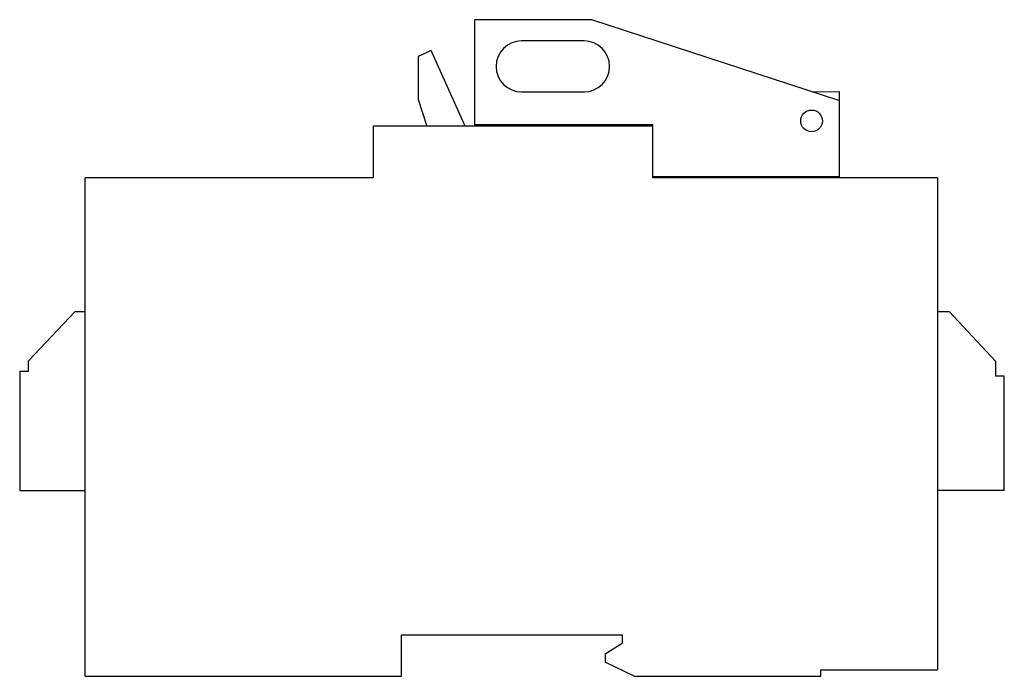
# Model space of a CAD drawing. Units: millimetres. Extents: x 22 to 180, y 87 to 193.
import ezdxf

# ---------------------------------------------------------------- set-up
doc = ezdxf.new("R2010")
doc.units = ezdxf.units.MM
doc.header["$LTSCALE"] = 18.321348
doc.layers.get('0').update_dxf_attribs({"linetype": 'CONTINUOUS'})

msp = doc.modelspace()

# ---------------------------------------------------------------- linework, layer by layer
at = {"color": 7, "linetype": 'CONTINUOUS'}
for p, q in [((94.79, 175.77), (94.79, 192.7)), ((94.79, 192.7), (113.48, 192.7)), ((113.48, 192.7), (153.29, 179.71)), ((112.29, 189.3), (102.29, 189.3)), ((87.8, 187.74), (85.7, 186.8)), ((85.7, 186.8), (85.7, 179.87)), ((93.21, 175.63), (87.8, 187.74)), ((102.29, 181.1), (112.36, 181.11)), ((102.29, 181.1), (112.29, 181.1)), ((148.9, 181.14), (153.29, 181.15)), ((153.29, 167.34), (153.29, 181.15)), ((85.7, 179.87), (87.11, 175.63)), ((78.48, 175.63), (78.48, 167.34)), ((123.32, 175.63), (78.48, 175.63)), ((123.32, 175.84), (94.79, 175.84)), ((94.79, 175.77), (123.32, 175.77)), ((123.32, 167.34), (123.32, 175.84)), ((153.29, 167.5), (123.32, 167.5)), ((32.29, 87.34), (32.29, 167.34)), ((78.48, 167.34), (32.29, 167.34)), ((169, 167.34), (123.32, 167.34)), ((169, 167.34), (169, 88.38)), ((23.19, 137.94), (30.66, 145.9)), ((30.66, 145.9), (32.29, 145.9)), ((169, 145.9), (170.83, 145.9)), ((170.83, 145.9), (178.3, 137.93)), ((23.19, 136.3), (23.19, 137.94)), ((178.3, 137.93), (178.3, 135.52)), ((21.79, 136.3), (21.79, 117.13)), ((21.79, 136.3), (23.19, 136.3)), ((179.7, 135.52), (178.3, 135.52)), ((179.7, 117.13), (179.7, 135.52)), ((21.79, 117.13), (32.29, 117.13)), ((179.7, 117.13), (169, 117.13)), ((83, 93.97), (118.42, 93.97)), ((83, 87.34), (83, 93.97)), ((118.42, 93.97), (118.42, 92.63)), ((115.69, 90.95), (118.42, 92.63)), ((115.69, 90.95), (115.69, 89.62)), ((120.34, 87.34), (115.69, 89.62)), ((32.29, 87.34), (83, 87.34)), ((120.34, 87.34), (150.25, 87.34)), ((150.25, 88.38), (169, 88.38)), ((150.25, 87.34), (150.25, 88.38))]:
    msp.add_line(p, q, dxfattribs=at)
msp.add_circle((148.79, 176.45), 1.75, dxfattribs=at)
for centre, start, end in [((102.29, 185.2), 90, 270), ((112.29, 185.2), 270, 90)]:
    msp.add_arc(centre, 4.1, start, end, dxfattribs=at)

doc.saveas('drawing.dxf')
